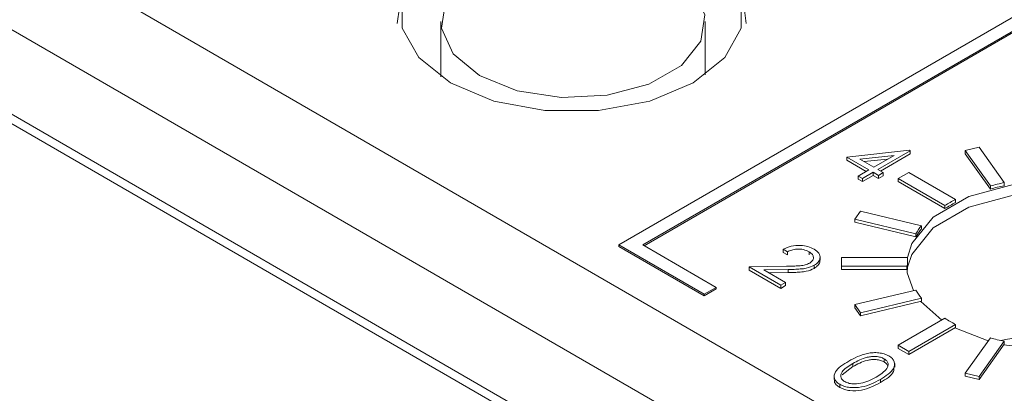
# Model space of a CAD drawing. Units: inches. Extents: x 4.79 to 12.74, y 1.79 to 10.06.
# Drawn here: x 11.44 to 11.7, y 9.57 to 9.67 of the extents above; entities that cross this region are included whole.
import ezdxf

# ---------------------------------------------------------------- set-up
doc = ezdxf.new("R2010")
doc.units = ezdxf.units.IN
doc.header["$MEASUREMENT"] = 0

msp = doc.modelspace()

# ---------------------------------------------------------------- linework, layer by layer
at = {"color": 7, "linetype": 'Continuous', "lineweight": 15}
for p, q in [((11.2093889897, 9.8260300944), (12.1334061412, 9.2926063471)), ((12.1121929318, 9.2803602219), (11.1777513318, 9.8198018753)), ((12.1121929318, 9.2579053695), (11.1766906603, 9.7979593354)), ((11.6091975959, 9.610328576), (11.9309311746, 9.7960614175)), ((11.6095512006, 9.6101243331), (11.9309311746, 9.795653043)), ((11.1795190831, 9.7938789091), (12.116082026, 9.2532126305)), ((11.8623418261, 9.7601394602), (11.6028336318, 9.6103285685)), ((11.5556593404, 9.6694579352), (11.5556593404, 9.6548307009)), ((11.6257380496, 9.6553061437), (11.6257380496, 9.6694579389)), ((11.6632544941, 9.6335948828), (11.6798453757, 9.6353736241)), ((11.6800709531, 9.635243401), (11.6715040863, 9.630297854)), ((11.6798453757, 9.6353736241), (11.6800709531, 9.635243401)), ((11.6800709531, 9.635243401), (11.6800709531, 9.6344268914)), ((11.6982985836, 9.6361616604), (11.6946030599, 9.6352779904)), ((11.6946030599, 9.6352779904), (11.7013000233, 9.6259444625)), ((11.6946030599, 9.6352779904), (11.6946030599, 9.6344614808)), ((11.7049955405, 9.6268281362), (11.6982985836, 9.6361616604)), ((11.6691243813, 9.6302062691), (11.6632544941, 9.6335948828)), ((11.6632544941, 9.6335948828), (11.6632544941, 9.6327783732)), ((11.6684171589, 9.6297980303), (11.6632544941, 9.6327783732)), ((11.6757676759, 9.6340413614), (11.6667050469, 9.6330682805)), ((11.6667050469, 9.6330682805), (11.6703935573, 9.6309389488)), ((11.6740300388, 9.6330382768), (11.6678976736, 9.6323798237)), ((11.6703935573, 9.6309389488), (11.6757676759, 9.6340413614)), ((11.6800709531, 9.6344268914), (11.6722113087, 9.6298896152)), ((11.6946030599, 9.6344614808), (11.7013000233, 9.6251279529)), ((11.6662687612, 9.6285577547), (11.6691243813, 9.6302062691)), ((11.6702349103, 9.6295651743), (11.6673792902, 9.6279166599)), ((11.6716627203, 9.6287409171), (11.6702349103, 9.6295651743)), ((11.6702349103, 9.6295651743), (11.6702349103, 9.6287486647)), ((11.6715040863, 9.630297854), (11.6729318964, 9.6294735968)), ((11.6673792902, 9.6279166599), (11.6662687612, 9.6285577547)), ((11.6662687612, 9.6285577547), (11.6662687612, 9.6277412451)), ((11.6673792902, 9.6271001503), (11.6662687612, 9.6277412451)), ((11.6702349103, 9.6287486647), (11.6673792902, 9.6271001503)), ((11.6673792902, 9.6279166599), (11.6673792902, 9.6271001503)), ((11.6716627203, 9.6279244075), (11.6702349103, 9.6287486647)), ((11.6729318964, 9.6294735968), (11.6716627203, 9.6287409171)), ((11.6716627203, 9.6287409171), (11.6716627203, 9.6279244075)), ((11.6729318964, 9.6286570872), (11.6716627203, 9.6279244075)), ((11.6729318964, 9.6294735968), (11.6729318964, 9.6286570872)), ((11.679689289, 9.629525279), (11.6768608533, 9.6278924578)), ((11.6768608533, 9.6278924578), (11.6892352157, 9.6207488904)), ((11.6768608533, 9.6278924578), (11.6768608533, 9.6270759482)), ((11.6768608533, 9.6270759482), (11.6892352157, 9.6199323808)), ((11.6920636514, 9.6223817116), (11.679689289, 9.629525279)), ((11.7013000233, 9.6259444625), (11.7013000233, 9.6251279529)), ((11.7049955405, 9.6268281362), (11.7049955405, 9.6260116266)), ((11.6920636514, 9.6223817116), (11.6920636514, 9.621565202)), ((11.6668957785, 9.6192829173), (11.6653650514, 9.6171495369)), ((11.6830636749, 9.6154168427), (11.6668957785, 9.6192829173)), ((11.6892352157, 9.6207488904), (11.6892352157, 9.6199323808)), ((11.6653650514, 9.6171495369), (11.6815329414, 9.613283466)), ((11.6653650514, 9.6171495369), (11.6653650514, 9.6163330273)), ((11.6653650514, 9.6163330273), (11.6815329414, 9.6124669564)), ((11.6830636749, 9.6154168427), (11.6830636749, 9.6146003331)), ((11.6815329414, 9.613283466), (11.6815329414, 9.6124669564)), ((11.6028336318, 9.6103285685), (11.6254610526, 9.5972660365)), ((11.6028336318, 9.6103285685), (11.6028336318, 9.6099201939)), ((11.6028336318, 9.6099201939), (11.6254610526, 9.596857662)), ((11.6286430411, 9.5991029594), (11.6091975959, 9.610328576)), ((11.647512545, 9.6085399291), (11.646402029, 9.6091810164)), ((11.646402029, 9.6091810164), (11.646402029, 9.6083645068)), ((11.647512545, 9.6077234195), (11.646402029, 9.6083645068)), ((11.647512545, 9.6085399291), (11.647512545, 9.6077234195)), ((11.6532361913, 9.6085327673), (11.6532361913, 9.6077162577)), ((11.6561737406, 9.6063239686), (11.6561737406, 9.607242512)), ((11.6618657819, 9.6069938959), (11.6618657819, 9.6046847394)), ((11.679365779, 9.6069938922), (11.6618657819, 9.6069938959)), ((11.679365779, 9.6069938922), (11.679365779, 9.6061773825)), ((11.6373592147, 9.6045102206), (11.6472795395, 9.6046962493)), ((11.6373592147, 9.6045102206), (11.6373592147, 9.603693711)), ((11.645767441, 9.5996562549), (11.6373592147, 9.6045102206)), ((11.645767441, 9.5988397453), (11.6373592147, 9.603693711)), ((11.6476786331, 9.603833354), (11.6412782675, 9.6037131441)), ((11.6412782675, 9.6037131441), (11.647036604, 9.6003889271)), ((11.6476786331, 9.603833354), (11.6476786331, 9.6030168444)), ((11.6546218571, 9.6049509705), (11.6546218571, 9.6041344608)), ((11.6618657819, 9.6046847394), (11.6793657855, 9.6046847469)), ((11.6618657819, 9.6046847394), (11.6618657819, 9.6038682298)), ((11.6618657819, 9.6038682298), (11.6793657855, 9.6038682373)), ((11.6793657855, 9.6046847469), (11.6793657855, 9.6038682373)), ((11.6476786331, 9.6030168444), (11.6426481438, 9.6029223633)), ((11.6254610526, 9.5972660365), (11.6286430411, 9.5991029594)), ((11.6254610526, 9.596857662), (11.6286430411, 9.5986945849)), ((11.6286430411, 9.5991029594), (11.6286430411, 9.5986945849)), ((11.647036604, 9.6003889271), (11.645767441, 9.5996562549)), ((11.645767441, 9.5996562549), (11.645767441, 9.5988397453)), ((11.647036604, 9.5995724175), (11.645767441, 9.5988397453)), ((11.647036604, 9.6003889271), (11.647036604, 9.5995724175)), ((11.6815329414, 9.5983951693), (11.6653650514, 9.5945290984)), ((11.6254610526, 9.5972660365), (11.6254610526, 9.596857662)), ((11.6668957785, 9.592395718), (11.6830636684, 9.5962617889)), ((11.6830636684, 9.5962617889), (11.6830636684, 9.5954452793)), ((11.6653650514, 9.5945290984), (11.6668957785, 9.592395718)), ((11.6653650514, 9.5945290984), (11.6653650514, 9.5937125888)), ((11.6653650514, 9.5937125888), (11.6668957785, 9.5915792084)), ((11.6668957785, 9.5915792084), (11.6830636684, 9.5954452793)), ((11.6828458172, 9.5953931856), (11.688397153, 9.5904459736)), ((11.6668957785, 9.592395718), (11.6668957785, 9.5915792084)), ((11.6892352157, 9.5909297449), (11.6768608533, 9.5837861775)), ((11.6796892825, 9.5821533601), (11.6920636449, 9.5892969275)), ((11.6796892825, 9.5813368505), (11.6920636449, 9.5884804179)), ((11.691886875, 9.5883783708), (11.7007213921, 9.5849277699)), ((11.6920636449, 9.5892969275), (11.6920636449, 9.5884804179)), ((11.7013000168, 9.5857341691), (11.6946030599, 9.5764006449)), ((11.6768608533, 9.5837861775), (11.6768608533, 9.5829696679)), ((11.6768608533, 9.5837861775), (11.6796892825, 9.5821533601)), ((11.6768608533, 9.5829696679), (11.6796892825, 9.5813368505)), ((11.6982985836, 9.575516975), (11.7049955405, 9.5848504992)), ((11.6982985836, 9.5747004654), (11.7049955405, 9.5840339895)), ((11.7049955405, 9.5848504992), (11.7049955405, 9.5840339895)), ((11.6731670538, 9.580206319), (11.6731670538, 9.5793898094)), ((11.6796892825, 9.5821533601), (11.6796892825, 9.5813368505)), ((11.6648678957, 9.5781362486), (11.6619999992, 9.5759320654)), ((11.6648678957, 9.5789527582), (11.6648678957, 9.5781362486)), ((11.6759433634, 9.5780041808), (11.6759433634, 9.5789227242)), ((11.6598779951, 9.575648427), (11.6598779951, 9.5747298836)), ((11.6946030599, 9.5764006449), (11.6946030599, 9.5755841353)), ((11.6946030599, 9.5764006449), (11.6982985836, 9.575516975)), ((11.6946030599, 9.5755841353), (11.6982985836, 9.5747004654)), ((11.6982985836, 9.575516975), (11.6982985836, 9.5747004654)), ((11.6613900872, 9.5734505471), (11.6613900872, 9.5726340375)), ((11.6721606474, 9.5747370248), (11.6721606474, 9.5739205151))]:
    msp.add_line(p, q, dxfattribs=at)
at = {"color": 7, "linetype": 'Continuous', "lineweight": 15, "flags": 128}
for points in [[(11.5581842623, 9.6532485034), (11.569701052, 9.6484180813), (11.5832398585, 9.6458785854), (11.597475387, 9.6458785854), (11.6110141806, 9.6484180887), (11.6225309832, 9.6532485034), (11.6308984134, 9.6598970121), (11.6352974389, 9.6677127912), (11.6352974389, 9.6759307869), (11.6308984199, 9.6837465698), (11.6225309832, 9.6903950747), (11.611014187, 9.6952254931), (11.597475387, 9.6977649927), (11.5832398456, 9.6977650002), (11.569701052, 9.6952254968), (11.5581842623, 9.6903950747), (11.5498168191, 9.6837465735), (11.5454177936, 9.6759307944), (11.5454178066, 9.6677127912), (11.5498168191, 9.6598970046), (11.5581842623, 9.6532485034)], [(11.6366076184, 9.6689638857), (11.6360382107, 9.6731406181), (11.6315666676, 9.6810852358), (11.6230613125, 9.6878433239), (11.6113546792, 9.6927533684), (11.5975927194, 9.6953347278), (11.5831225261, 9.6953347278), (11.5693605469, 9.6927533721), (11.5576539265, 9.6878433276), (11.549148552, 9.6810852358), (11.5446770348, 9.6731406181), (11.5441076142, 9.6689638932)], [(11.5659221214, 9.655154733), (11.5589422496, 9.6609093042), (11.5557926698, 9.6676949732), (11.5568532635, 9.6746932829), (11.5619961461, 9.6810601143), (11.5706009634, 9.6860275696), (11.5816298274, 9.6889964888), (11.5937525688, 9.6896087565), (11.6055069595, 9.687790539), (11.6154752492, 9.6837611448), (11.622455121, 9.6780065736), (11.6256047073, 9.6712209083), (11.6245441006, 9.6642226062), (11.6194012504, 9.6578557635), (11.6107964331, 9.6528883082), (11.5997675367, 9.6499194003), (11.5876448083, 9.6493071251), (11.5758904111, 9.6511253388), (11.5659221214, 9.655154733)], [(11.7545576649, 9.5983212066), (11.7549760222, 9.5991568988), (11.7561436942, 9.6068617029), (11.7526761527, 9.6143323995), (11.7449916448, 9.6206679155), (11.7340170136, 9.6251040913), (11.7210759853, 9.6271058604), (11.7077294271, 9.6264317777), (11.6955871303, 9.6231631456), (11.6861136369, 9.6176942143), (11.6804515866, 9.6106846156), (11.6793046432, 9.6069939241)], [(11.7562109941, 9.6034918015), (11.7561436942, 9.6040037995), (11.7526761527, 9.6114744961), (11.7449916448, 9.6178100122), (11.7340170136, 9.6222461879), (11.7210759853, 9.624247957), (11.7077294271, 9.6235738743), (11.6955871303, 9.6203052422), (11.6861136369, 9.6148363109), (11.6804515866, 9.6078267122), (11.6793657855, 9.604483977)], [(11.6791371292, 9.6049207572), (11.6792839211, 9.6029798153), (11.6809104418, 9.5982463476)], [(11.7049091, 9.5839135177), (11.7143516301, 9.5827356578), (11.7158905825, 9.5826757998)]]:
    msp.add_lwpolyline(points, dxfattribs=at)
at = {"color": 7, "linetype": 'Continuous', "lineweight": 15}
for centre, radius, start, end in [((11.7164527757, 9.5707449079), 0.0572415647646467, 101.5460741154, 105.3500723049), ((11.7164527757, 9.5699283983), 0.0572415647646467, 101.5460741154, 105.3500723049), ((11.708811515, 9.5901042443), 0.0363637983724156, 117.4235201227, 122.5711033446), ((11.708811515, 9.5892877347), 0.0363637983724077, 117.4235201227, 122.5711033446), ((11.6976240892, 9.6033536491), 0.0189083660006651, 140.3585076201, 148.3213429396), ((11.6976240892, 9.6025371395), 0.0189083660002469, 140.3585076201, 148.3213429397), ((11.6922100953, 9.6050217813), 0.0128961962036102, 174.8589487095, 179.9954547041), ((11.6921907557, 9.6058393555), 0.0128768390232367, 174.8559559985, 185.1443656584), ((11.6976275918, 9.608327434), 0.0189126321895973, 211.6793952154, 219.6404291917), ((11.7088124832, 9.6215760757), 0.0363657392343151, 237.4290400146, 242.5763365181), ((11.7164562022, 9.6409484018), 0.0572566280107506, 254.6505031487, 258.4535056438)]:
    msp.add_arc(centre, radius, start, end, dxfattribs=at)
msp.add_ellipse((11.7186975004, 9.5639980913), major_axis=(0.03999470346966483, -0.001169040336646887), ratio=0.5567969556, start_param=1.218788141543317, end_param=1.960590596069789, dxfattribs=at)
for points, knots in [([(11.64640202898748, 9.609181016395365), (11.64707568676211, 9.60948665942456), (11.64842169164503, 9.610097350824887), (11.65085206881497, 9.610281378728494), (11.65302072430805, 9.609982336243917), (11.65404834657134, 9.609482531099378), (11.65456236770198, 9.609232526389793)], [0, 0, 0, 0, 0.2800290645631031, 0.5595133055095525, 0.7796666374173532, 1, 1, 1, 1]), ([(11.65323619129034, 9.608532767268922), (11.65277033466064, 9.608751869838331), (11.65183954266357, 9.609189641687314), (11.65011298137469, 9.609295434033626), (11.64863015326083, 9.609033227918164), (11.64788535848722, 9.60870448448743), (11.64751254503623, 9.60853992912635)], [0, 0, 0, 0, 0.2796998399397804, 0.5588465549308043, 0.7791768362255905, 1, 1, 1, 1]), ([(11.65456236770198, 9.609232526389793), (11.65506262297541, 9.608884268928307), (11.65606213608747, 9.608188448379064), (11.65627944824734, 9.606899520893124), (11.6557987510607, 9.605765345473687), (11.65501419006989, 9.605222453005645), (11.65462185708676, 9.604950970451705)], [0, 0, 0, 0, 0.2798907222702628, 0.5592233839537863, 0.7795822036869737, 1, 1, 1, 1]), ([(11.65341218342106, 9.60553481524689), (11.65374271613375, 9.605785692779088), (11.65440463956802, 9.606288099080542), (11.65445924914453, 9.607191720655312), (11.65407045836028, 9.60797176950044), (11.65351439734895, 9.608345689313097), (11.65323619129034, 9.608532767268922)], [0, 0, 0, 0, 0.2791269018973111, 0.5589783715946559, 0.7793499517171038, 1, 1, 1, 1]), ([(11.65607632004271, 9.606316657101909), (11.6561077048789, 9.606210516745504), (11.65624127116308, 9.605758809018779), (11.65576250204166, 9.604945619976105), (11.65500210598578, 9.604404871340783), (11.65462185708676, 9.604134460846629)], [0, 0, 0, 0, 0.1331134579513855, 0.5664987336085417, 0.9999999999999999, 0.9999999999999999, 0.9999999999999999, 0.9999999999999999]), ([(11.64727953954437, 9.604696249300995), (11.64801306696569, 9.604707793071443), (11.64922114544119, 9.60472680501319), (11.65088864243152, 9.604815488961014), (11.65230209276755, 9.605009840573915), (11.65304234856078, 9.605359916076074), (11.65341218342106, 9.60553481524689)], [0, 0, 0, 0, 0.3405398329287372, 0.5608499835963894, 0.7805988329411933, 1, 1, 1, 1]), ([(11.65462185708676, 9.604950970451704), (11.65395141436838, 9.604650566298437), (11.65284432076101, 9.604154512707893), (11.65092117727949, 9.603960849515657), (11.6493076293716, 9.603866968044294), (11.64822165330678, 9.603844559120475), (11.64767863307237, 9.603833353994084)], [0, 0, 0, 0, 0.3383717085064688, 0.5587489357847669, 0.7793613836556169, 1, 1, 1, 1]), ([(11.65462185708676, 9.604134460846629), (11.65395141436838, 9.60383405669336), (11.65284432076101, 9.603338003102818), (11.65092117727949, 9.60314433991058), (11.6493076293716, 9.603050458439219), (11.64822165330678, 9.6030280495154), (11.64767863307237, 9.603016844389009)], [0, 0, 0, 0, 0.3383717085064688, 0.5587489357847669, 0.7793613836556169, 1, 1, 1, 1]), ([(11.66375242760999, 9.579590986719115), (11.6652778772865, 9.580416316249657), (11.66718713175374, 9.58144929958395), (11.67019902727682, 9.581856637414027), (11.67174076446541, 9.581819175675912), (11.67322564765704, 9.581535913547812), (11.67400793292874, 9.581152261665196), (11.67439903759335, 9.580960454345915)], [0, 0, 0, 0, 0.4987021462142991, 0.6241761463163221, 0.7494666653990317, 0.8747454933026709, 1, 1, 1, 1]), ([(11.67316705378791, 9.580206318990916), (11.67285509218744, 9.580353722295712), (11.67223082179293, 9.580648692955883), (11.67104328063325, 9.580831876839133), (11.66983428751722, 9.58082728130783), (11.66750853143017, 9.580429919024942), (11.66604094805472, 9.579608958889963), (11.66486789570602, 9.578952758206146)], [0, 0, 0, 0, 0.1251389603643663, 0.250417192495631, 0.3755185888137455, 0.5008464947438945, 0.9999999999999999, 0.9999999999999999, 0.9999999999999999, 0.9999999999999999]), ([(11.67316705378791, 9.579389809385841), (11.67285509218744, 9.579537212690637), (11.67223082179293, 9.579832183350808), (11.67104328063325, 9.580015367234058), (11.66983428751722, 9.580010771702755), (11.66750853143017, 9.579613409419867), (11.66604094805472, 9.578792449284887), (11.66486789570602, 9.578136248601071)], [0, 0, 0, 0, 0.1251389603643663, 0.250417192495631, 0.3755185888137455, 0.5008464947438945, 0.9999999999999999, 0.9999999999999999, 0.9999999999999999, 0.9999999999999999]), ([(11.67105508340195, 9.57538097077692), (11.67215822179023, 9.576070705555349), (11.67381053224825, 9.577103808926394), (11.67435346601819, 9.578754373438244), (11.67392732562637, 9.579664154628844), (11.67342035844159, 9.580025682606632), (11.67316705378791, 9.580206318990916)], [0, 0, 0, 0, 0.5000711502610299, 0.7490200686607161, 0.8745986199943402, 1, 1, 1, 1]), ([(11.67439903759335, 9.580960454345915), (11.6747341078369, 9.58073336473696), (11.67540424175524, 9.580279189970936), (11.67608607426701, 9.579139907886795), (11.67569424125383, 9.576982581358852), (11.67357445267105, 9.575635481081065), (11.67216064740341, 9.574737024751856)], [0, 0, 0, 0, 0.1255996939406729, 0.2511969256130344, 0.5005814543976965, 0.9999999999999999, 0.9999999999999999, 0.9999999999999999, 0.9999999999999999]), ([(11.66139008715798, 9.573450547112447), (11.66105834312243, 9.573676003271567), (11.66039488495784, 9.574126895265092), (11.65972866139615, 9.575259461572285), (11.66018238702146, 9.577398046149058), (11.66232359539549, 9.578713309266078), (11.66375242760999, 9.579590986719115)], [0, 0, 0, 0, 0.1255505682315706, 0.2510898181655944, 0.500250883311004, 1, 1, 1, 1]), ([(11.66486789570602, 9.578952758206146), (11.66372021057622, 9.578279740048854), (11.66200178053638, 9.577272029319818), (11.66150092354534, 9.575610872362677), (11.66193848118582, 9.574704799089087), (11.66244386559133, 9.574342709211951), (11.66269642945353, 9.574161756224813)], [0, 0, 0, 0, 0.5002906726708107, 0.7490857015133919, 0.8746065695450066, 1, 1, 1, 1]), ([(11.67576383867746, 9.578012102255357), (11.6757534071714, 9.57761250308851), (11.67571167323752, 9.57601380342555), (11.67368257055635, 9.574817671080325), (11.67216064740341, 9.573920515146781)], [0, 0, 0, 0, 0.2499526184335374, 0.9999999999999999, 0.9999999999999999, 0.9999999999999999, 0.9999999999999999]), ([(11.67404700147802, 9.57843794090971), (11.67399526241557, 9.578570166513947), (11.67385461131192, 9.578929617889472), (11.67343335151153, 9.57921157273853), (11.67316705378791, 9.579389809385841)], [0, 0, 0, 0, 0.3678539386408392, 1, 1, 1, 1]), ([(11.66747564769505, 9.573855525079678), (11.66820371058344, 9.574093832264262), (11.66950475009125, 9.574519684298592), (11.67058107214536, 9.575117634187905), (11.67105508340195, 9.57538097077692)], [0, 0, 0, 0, 0.5596009068298529, 1, 1, 1, 1]), ([(11.66139008715798, 9.572634037507372), (11.66106692228854, 9.572859270460754), (11.66042062168275, 9.57330971606292), (11.6598687872226, 9.574059231875085), (11.66000540545943, 9.574536514984644), (11.66005803829236, 9.574720390598532)], [0, 0, 0, 0, 0.3807284988138427, 0.7614226752148534, 1, 1, 1, 1]), ([(11.67216064740341, 9.574737024751856), (11.67060636654047, 9.573919584329062), (11.6682760916195, 9.572694026605195), (11.66454232194186, 9.572480847141831), (11.66257031370936, 9.572871318153204), (11.6617834932888, 9.573257472127437), (11.66139008715798, 9.573450547112447)], [0, 0, 0, 0, 0.499407343520063, 0.7487426730298703, 0.874372639218028, 1, 1, 1, 1]), ([(11.67216064740341, 9.573920515146781), (11.67060636654047, 9.573103074723987), (11.6682760916195, 9.57187751700012), (11.66454232194186, 9.571664337536754), (11.66257031370936, 9.57205480854813), (11.6617834932888, 9.572440962522363), (11.66139008715798, 9.572634037507372)], [0, 0, 0, 0, 0.499407343520063, 0.7487426730298703, 0.874372639218028, 1, 1, 1, 1]), ([(11.66269642945353, 9.574161756224813), (11.66307684057584, 9.573991143634313), (11.66383802487863, 9.57364975607193), (11.66558888963878, 9.573454438457253), (11.6667606103838, 9.573703522601605), (11.66747564769505, 9.573855525079678)], [0, 0, 0, 0, 0.2802565236299568, 0.5607797827952715, 1, 1, 1, 1])]:
    msp.add_open_spline(points, degree=3, knots=knots, dxfattribs=at)

doc.saveas('drawing.dxf')
